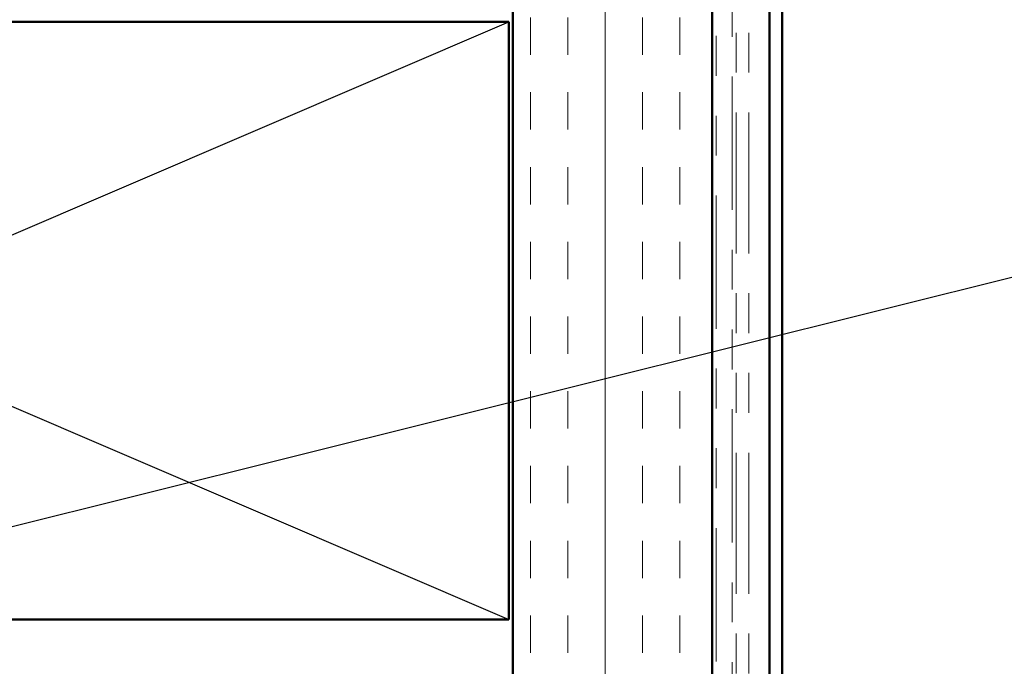
# Model space of a CAD drawing. Units: inches. Extents: x 0.6 to 33.4, y 0.6 to 21.4.
# Drawn here: x 12.9 to 15.3, y 7.7 to 9.3 of the extents above; entities that cross this region are included whole.
import ezdxf

# ---------------------------------------------------------------- set-up
doc = ezdxf.new("R2010")
doc.units = ezdxf.units.IN
doc.header["$LTSCALE"] = 2
doc.header["$MEASUREMENT"] = 0
doc.linetypes.add('DOUBLE_DASH_CHAIN', pattern=[1.2403, 0.6614, -0.0827, 0.1654, -0.0827, 0.1654, -0.0827])
for name, color, linetype, lineweight in [('Hatch (ANSI)', 7, 'Continuous', 18), ('Sketch Geometry (ANSI)', 7, 'Continuous', 25), ('Symbol (ANSI)', 7, 'Continuous', 25), ('Visible (ANSI)', 7, 'Continuous', 50)]:
    doc.layers.add(name, color=color, linetype=linetype, lineweight=lineweight)
doc.styles.add('Note Text (ANSI)', font='tahoma.ttf')
doc.dimstyles.new('Default (ANSI)$7', dxfattribs={"dimscale": 2, "dimtxt": 0.12, "dimasz": 0.098425, "dimexe": 0.125, "dimexo": 0.0625, "dimgap": 0.031496, "dimtad": 0, "dimtih": 1, "dimtoh": 1, "dimrnd": 1e-08, "dimzin": 4, "dimdsep": 46, "dimtxsty": 'Note Text (ANSI)', "dimcen": 0.09, "dimdle": 0.393701, "dimclrd": 256, "dimclre": 256, "dimclrt": 256, "dimadec": 0, "dimazin": 1, "dimtfac": 1, "dimtofl": 0, "dimtmove": 0, "dimatfit": 3, "dimfxl": 0, "dimtolj": 1, "dimtzin": 4, "dimlwd": -1, "dimlwe": -1, "dimarcsym": 0})

msp = doc.modelspace()

# ---------------------------------------------------------------- hatches: boundary and pattern name
at = {"layer": 'Hatch (ANSI)', "true_color": 0x804000}
h = msp.add_hatch(dxfattribs=at)
h.set_pattern_fill('INSUL', color=36, scale=0.75, angle=90, style=0)
h.paths.add_polyline_path([(14.11262, 18.85051), (14.11262, 3.7611), (14.61262, 3.7611), (14.61262, 18.85051)])

# ---------------------------------------------------------------- linework, layer by layer
at = {"layer": 'Sketch Geometry (ANSI)', "color": 36, "true_color": 0x804000}
for p, q in [((10.60262, 7.7711), (14.10262, 9.2711)), ((10.60262, 9.2711), (14.10262, 7.7711))]:
    msp.add_line(p, q, dxfattribs=at)
at = {"layer": 'Visible (ANSI)', "color": 36, "true_color": 0x804000}
for p, q in [((14.11262, 4.2611), (14.11262, 18.85051)), ((14.61262, 18.85051), (14.61262, 3.7611)), ((10.60262, 9.2711), (14.10262, 9.2711)), ((14.10262, 9.2711), (14.10262, 7.7711)), ((14.10262, 7.7711), (10.60262, 7.7711))]:
    msp.add_line(p, q, dxfattribs=at)
at = {"layer": 'Visible (ANSI)', "color": 30, "linetype": 'DOUBLE_DASH_CHAIN', "lineweight": 18, "ltscale": 0.252953, "true_color": 0xff8000}
for p, q in [((14.62262, 18.85051), (14.62262, 3.7911)), ((14.66262, 3.7911), (14.66262, 18.85051))]:
    msp.add_line(p, q, dxfattribs=at)
at = {"layer": 'Visible (ANSI)', "color": 5, "true_color": 0x0000ff}
for p, q in [((14.75662, 4.7301), (14.75662, 18.85051)), ((14.78862, 18.85051), (14.78862, 4.7301))]:
    msp.add_line(p, q, dxfattribs=at)
at = {"layer": 'Visible (ANSI)', "color": 30, "linetype": 'DOUBLE_DASH_CHAIN', "lineweight": 18, "ltscale": 0.267416, "true_color": 0xff8000}
for p, q in [((14.67262, 10.75087), (14.67262, 6.77075)), ((14.70462, 10.75087), (14.70462, 6.77075))]:
    msp.add_line(p, q, dxfattribs=at)

# ---------------------------------------------------------------- leaders
at = {"layer": 'Symbol (ANSI)', "annotation_type": 0, "has_hookline": 1, "hookline_direction": 0, "text_width": 1.35973}
msp.add_leader([(11.91688, 7.7711), (17.736, 9.22015)], dimstyle='Default (ANSI)$7', override={"dimtad": 0}, dxfattribs=at)

doc.saveas('drawing.dxf')
